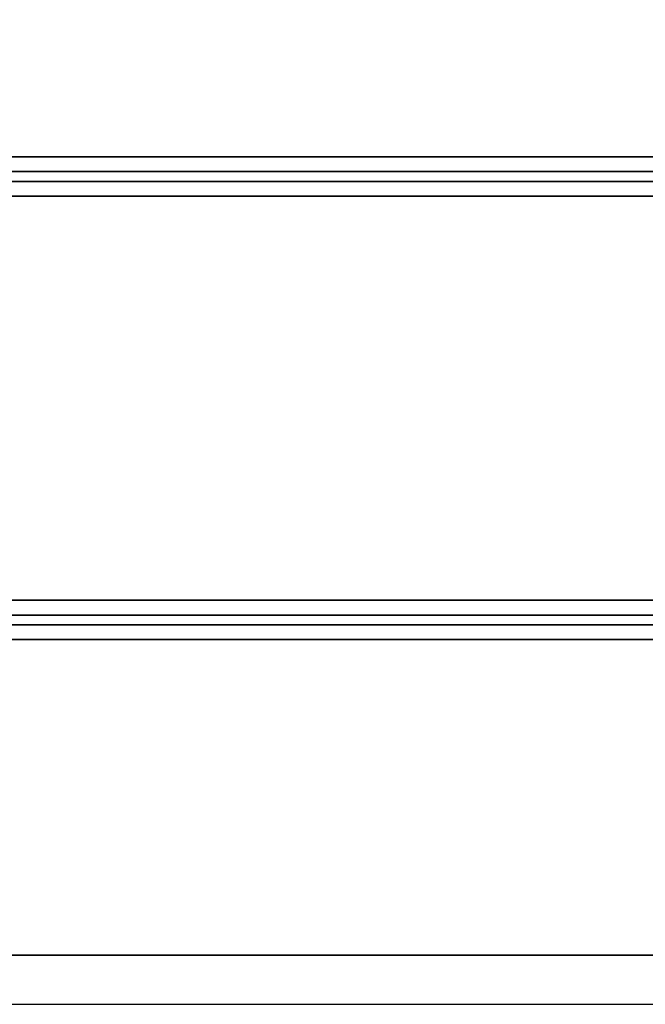
# Model space of a CAD drawing. Units: millimetres. Extents: x -4045 to 4255, y -6645 to 6942.
# Drawn here: x -1419 to -1292, y 468 to 668 of the extents above; entities that cross this region are included whole.
import ezdxf

# ---------------------------------------------------------------- set-up
doc = ezdxf.new("R2010")
doc.units = ezdxf.units.MM
doc.layers.add('Widoczne (ISO)', color=7, linetype='Continuous', lineweight=35)
doc.layers.add('Widoczne wąskie (ISO)', color=7, linetype='Continuous', lineweight=25)

msp = doc.modelspace()

# ---------------------------------------------------------------- linework, layer by layer
at = {"layer": 'Widoczne (ISO)'}
for p, q in [((-1190.14, 640), (-1916.47, 640)), ((-1914.73, 637), (-1191.88, 637)), ((-1193.04, 635), (-1913.57, 635)), ((-1911.84, 632), (-1194.78, 632)), ((-1242.46, 550), (-1864.15, 550)), ((-1862.41, 547), (-1244.21, 547)), ((-1245.26, 545), (-1861.36, 545)), ((-1860.71, 542), (-1245.91, 542)), ((-1224.57, 478), (-1882.04, 478))]:
    msp.add_line(p, q, dxfattribs=at)
msp.add_open_spline([(-1103.75, 620.34), (-1158.16, 642.37), (-1215.84, 660.39), (-1335.24, 687.62), (-1396.96, 696.83), (-1521.76, 706.04), (-1584.85, 706.04), (-1709.65, 696.83), (-1771.37, 687.62), (-1890.77, 660.39), (-1948.45, 642.37), (-2002.86, 620.34)], degree=3, knots=[4.192373, 4.192373, 4.192373, 4.192373, 4.40038, 4.40038, 4.608386, 4.608386, 4.816392, 4.816392, 5.024398, 5.024398, 5.232405, 5.232405, 5.232405, 5.232405], dxfattribs=at)
at = {"layer": 'Widoczne wąskie (ISO)'}
msp.add_line((-1878.56, 468), (-1228.05, 468), dxfattribs=at)
msp.add_ellipse((-1553.31, 64.19), major_axis=(-907.75, 0), ratio=0.707107, start_param=4.192373, end_param=5.232405, dxfattribs=at)

doc.saveas('drawing.dxf')
